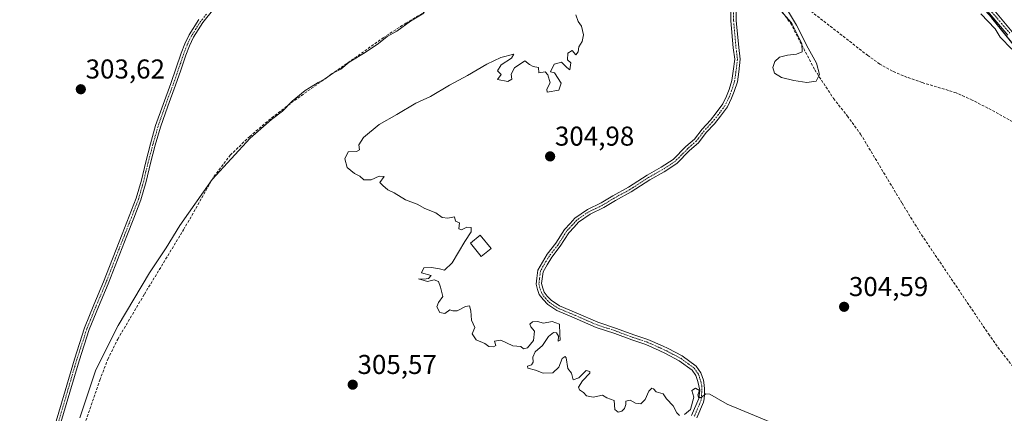
# Model space of a CAD drawing. Units: metres. Extents: x 577158 to 580614, y 4691846 to 4694198.
# Drawn here: x 579531 to 579893, y 4692178 to 4692322 of the extents above; entities that cross this region are included whole.
import ezdxf
from ezdxf.enums import TextEntityAlignment as Align

# ---------------------------------------------------------------- set-up
doc = ezdxf.new("R2010")
doc.units = ezdxf.units.M
doc.header["$MEASUREMENT"] = 0
doc.linetypes.add('TRAZO_Y_PUNTO', pattern=[1, 0.5, -0.25, 0, -0.25])
doc.linetypes.add('TRAZOSX2', pattern=[1.5, 1, -0.5])
for name, color, linetype, lineweight in [('Camino', 19, 'Continuous', 0), ('Camino Cxs', 19, 'Continuous', 0), ('Camino eje', 39, 'TRAZO_Y_PUNTO', 13), ('Carátula', 7, 'Continuous', 5), ('Corriente artificial lineal', 5, 'TRAZOSX2', 13), ('Cultivos leñosos', 92, 'Continuous', 0), ('Cultivos leñosos CxS', 92, 'Continuous', 0), ('Curva de nivel normal', 36, 'Continuous', 0), ('Edificación ligera', 1, 'Continuous', 0), ('Edificación ligera Cxs', 1, 'Continuous', 0), ('Matorral', 135, 'Continuous', 0), ('Matorral CxS', 135, 'Continuous', 0), ('Municipio', 9, 'Continuous', 13), ('Municipio CxS', 142, 'Continuous', 0), ('Punto de cota en terreno', 7, 'Continuous', 0), ('Rótulo de punto de cota en terreno', 19, 'Continuous', 0)]:
    doc.layers.add(name, color=color, linetype=linetype, lineweight=lineweight)
doc.styles.add('Arial', font='txt', dxfattribs={"height": 0.2})

# ---------------------------------------------------------------- blocks, each defined once
blk = doc.blocks.new('*U164')
at = {"layer": 'Cultivos leñosos CxS', "color": 92, "linetype": 'Continuous', "lineweight": 0}
blk.add_polyline3d([(579528.2, 4692396.95, 306.5), (579542.72, 4692406.23, 306.46), (579561.83, 4692433.32, 306.46), (579580.15, 4692475.55, 306.47), (579590.24, 4692487.13, 306.46), (579613.2, 4692509.35, 306.46), (579623.43, 4692518.8, 306.42), (579629.39, 4692524.32, 306.34), (579674.48, 4692493.21, 305.82), (579743.99, 4692425.91, 305.42), (579743.99, 4692425.91, 305.42), (579778.28, 4692366.79, 304.89), (579796.4, 4692351.3, 305.08), (579820.46, 4692355.01, 305.02), (579842.5, 4692375.97, 305.03), (579842.62, 4692375.63, 305.03), (579847.5, 4692370.97, 304.99), (579853.41, 4692364.67, 305.15), (579858.55, 4692358.11, 305.16), (579866.92, 4692347.63, 305.4), (579877.46, 4692334.89, 305.02), (579887.88, 4692323.04, 305.16), (579900.1, 4692308.15, 305.32)], dxfattribs=at)
blk = doc.blocks.new('*U187')
at = {"layer": 'Curva de nivel normal', "color": 36, "linetype": 'Continuous', "lineweight": 0}
for points in [[(579808.86, 4692327.47, 305), (579814.29, 4692321.3, 305), (579814.76, 4692320.67, 305), (579818.32, 4692313.6, 305), (579818.41, 4692310.46, 305), (579816.3, 4692309.57, 305), (579812.94, 4692309.24, 305), (579810.04, 4692308.52, 305), (579808.29, 4692306.93, 305), (579807.55, 4692304.7, 305), (579808.24, 4692302.61, 305), (579810.85, 4692301.11, 305), (579815.29, 4692299.96, 305), (579820.12, 4692299.2, 305), (579823.49, 4692299.76, 305), (579824.72, 4692302.12, 305), (579823.59, 4692306.33, 305), (579820.62, 4692311.86, 305), (579816.25, 4692320.26, 305), (579811.84, 4692327.65, 305)], [(579884, 4692324.48, 305), (579889.27, 4692318.9, 305), (579891.13, 4692315.88, 305), (579895.45, 4692311.42, 305)], [(579808.88, 4692173.53, 305), (579790.82, 4692181.06, 305), (579784.47, 4692184.72, 305), (579782.98, 4692184.85, 305), (579781.34, 4692183.54, 305), (579780.28, 4692183.46, 305), (579780.12, 4692184.49, 305), (579780.62, 4692186.13, 305), (579779.17, 4692186.9, 305), (579777.84, 4692186.13, 305), (579778.55, 4692183.66, 305), (579777.35, 4692179.14, 305), (579775.22, 4692177.3, 305)], [(579773.36, 4692176.94, 305), (579772.29, 4692177.85, 305), (579770.99, 4692180.48, 305), (579768.58, 4692183.07, 305), (579767.32, 4692184.8, 305), (579764.8, 4692185.62, 305), (579763.79, 4692186.73, 305), (579763.11, 4692186.93, 305), (579762.09, 4692185.78, 305), (579760.67, 4692182.76, 305), (579759.09, 4692181.2, 305), (579757.18, 4692181.38, 305), (579755.18, 4692182.48, 305), (579753.63, 4692182.2, 305), (579753.65, 4692180.96, 305), (579753.14, 4692179.45, 305), (579752.16, 4692178.45, 305), (579750.82, 4692178.13, 305), (579749.63, 4692179.11, 305), (579749.3, 4692182.44, 305), (579746.6, 4692183.41, 305), (579745.06, 4692184.35, 305), (579741.57, 4692183.65, 305), (579739.16, 4692184.12, 305), (579738.04, 4692185.33, 305), (579736.54, 4692186.29, 305), (579736.18, 4692187.34, 305), (579737.68, 4692189.6, 305), (579740.37, 4692192.38, 305), (579740.38, 4692193.08, 305), (579739.09, 4692193.37, 305), (579736.41, 4692190.77, 305), (579734.32, 4692189.93, 305), (579733.66, 4692192.46, 305), (579732.35, 4692194.16, 305), (579731.71, 4692198.03, 305), (579731.3, 4692198.53, 305), (579730.26, 4692197.8, 305), (579729, 4692194.65, 305), (579726.81, 4692192.62, 305), (579723.29, 4692192.43, 305), (579720.45, 4692193.59, 305), (579717.62, 4692194.22, 305), (579717.48, 4692194.95, 305), (579718.96, 4692195.53, 305), (579719.61, 4692196.51, 305), (579719.4, 4692198.32, 305), (579720.29, 4692200.32, 305), (579722.96, 4692202.65, 305), (579725.18, 4692205.88, 305), (579727.01, 4692207.37, 305), (579728.18, 4692207.21, 305), (579728.89, 4692206.03, 305), (579728.8, 4692204.15, 305), (579729.52, 4692204.53, 305), (579729.43, 4692206.79, 305), (579729.28, 4692210.42, 305), (579726.55, 4692211.36, 305), (579723.4, 4692210.79, 305), (579721.18, 4692211.48, 305), (579719.34, 4692211.31, 305), (579718.37, 4692210.38, 305), (579718.72, 4692209.48, 305), (579720.06, 4692207.86, 305), (579719.69, 4692204.49, 305), (579717.45, 4692201.76, 305), (579716.02, 4692201.33, 305), (579715.09, 4692202.23, 305), (579712.13, 4692202.44, 305), (579707.67, 4692204.56, 305), (579705.44, 4692204.16, 305), (579705.86, 4692202.61, 305), (579705.03, 4692202.1, 305), (579703.35, 4692202.27, 305), (579701.77, 4692203.3, 305), (579698.64, 4692204.66, 305), (579697.18, 4692206.9, 305), (579698.1, 4692209.24, 305), (579696.93, 4692211.93, 305), (579696.63, 4692215.32, 305), (579696.15, 4692217.14, 305), (579694.68, 4692216.99, 305), (579691.65, 4692215.37, 305), (579690.06, 4692215.3, 305), (579688.98, 4692215.72, 305), (579687.18, 4692214.37, 305), (579685.3, 4692214.7, 305), (579684.21, 4692216.81, 305), (579684.8, 4692218.44, 305), (579686.39, 4692220.65, 305), (579685.51, 4692223.99, 305), (579684.85, 4692226.1, 305), (579683.18, 4692226.69, 305), (579680.76, 4692226.13, 305), (579677.5, 4692227.15, 305), (579679.47, 4692226.94, 305), (579681.12, 4692227.26, 305), (579682.16, 4692228.3, 305), (579678.58, 4692229.28, 305), (579679.46, 4692231.08, 305), (579682.3, 4692231.25, 305), (579685.24, 4692230.71, 305), (579686.99, 4692230.3, 305), (579689.78, 4692232.93, 305), (579694.51, 4692240.82, 305), (579696.85, 4692244.32, 305), (579696.85, 4692245.99, 305), (579695.18, 4692246.07, 305), (579693.28, 4692245.09, 305), (579692.25, 4692245.47, 305), (579692.49, 4692247.63, 305), (579691.08, 4692248.22, 305), (579690.73, 4692249.87, 305), (579688.27, 4692249.41, 305), (579686.18, 4692249.66, 305), (579683.78, 4692251.35, 305), (579679.77, 4692252.93, 305), (579677.01, 4692254.57, 305), (579672.7, 4692256.17, 305), (579668.5, 4692258.64, 305), (579666.26, 4692259.73, 305), (579664.42, 4692261.34, 305), (579663.3, 4692262.46, 305), (579664.85, 4692264.65, 305), (579662.98, 4692264.8, 305), (579660.04, 4692263.48, 305), (579657.44, 4692263.5, 305), (579655.89, 4692264.84, 305), (579654, 4692265.8, 305), (579651.24, 4692268.05, 305), (579650.4, 4692271.23, 305), (579651.6, 4692273.7, 305), (579654.64, 4692273.84, 305), (579655.76, 4692274.53, 305), (579655.51, 4692276.32, 305), (579657.24, 4692278.99, 305), (579662.96, 4692283.78, 305), (579669.5, 4692287.47, 305), (579676.51, 4692291.62, 305), (579681.85, 4692294.09, 305), (579688.85, 4692298.26, 305), (579695.51, 4692301.75, 305), (579702.54, 4692306, 305), (579707.7, 4692308.44, 305), (579712.43, 4692309.66, 305), (579711.68, 4692308.2, 305), (579707.84, 4692305.68, 305), (579706.53, 4692303.56, 305), (579707.84, 4692302.2, 305), (579706.51, 4692300.26, 305), (579710.33, 4692299.64, 305), (579711.78, 4692300.48, 305), (579711.46, 4692302.32, 305), (579712.68, 4692304.65, 305), (579716.5, 4692307.18, 305), (579718.29, 4692305.86, 305), (579719.56, 4692305.08, 305), (579721.51, 4692304.75, 305), (579721.63, 4692302.77, 305), (579723.97, 4692303.11, 305), (579724.94, 4692302.08, 305), (579725.8, 4692299.09, 305), (579724.64, 4692296.72, 305), (579724.73, 4692295.69, 305), (579729.01, 4692296.4, 305), (579729.84, 4692298.95, 305), (579727.37, 4692302.81, 305), (579725.98, 4692303.12, 305), (579727.3, 4692305.99, 305), (579729.99, 4692306.65, 305), (579731.91, 4692304.7, 305), (579733.1, 4692303.86, 305), (579733.47, 4692306.5, 305), (579732.15, 4692307.5, 305), (579732.29, 4692309.95, 305), (579733.94, 4692310.96, 305), (579735.21, 4692309.4, 305), (579736.06, 4692310.46, 305), (579736.3, 4692312.31, 305), (579737.59, 4692314.31, 305), (579738.1, 4692316.67, 305), (579737.28, 4692319.88, 305), (579736.1, 4692321.57, 305), (579735.3, 4692324.1, 305)], [(579679.42, 4692324.63, 305), (579674.49, 4692321.8, 305), (579669.53, 4692318.1, 305), (579665.92, 4692316.06, 305), (579662.8, 4692313.53, 305), (579657.92, 4692310.24, 305), (579652.03, 4692306.73, 305), (579648.91, 4692304.1, 305), (579645.77, 4692302.49, 305), (579643.24, 4692300.58, 305), (579640.6, 4692299.24, 305), (579635.78, 4692296.22, 305), (579631.05, 4692292.32, 305), (579627.51, 4692288.65, 305), (579623.53, 4692285.67, 305), (579615.68, 4692278.72, 305), (579601.67, 4692263.63, 305), (579589.78, 4692246.68, 305), (579584.83, 4692238.45, 305), (579578.62, 4692229.35, 305), (579567.14, 4692209.99, 305), (579558.91, 4692193.66, 305), (579553.03, 4692176.06, 305)]]:
    blk.add_polyline3d(points, dxfattribs=at)
blk = doc.blocks.new('5PATER')
at = {"layer": 'Carátula', "linetype": 'Continuous', "lineweight": 5}
h = blk.add_hatch(color=250, dxfattribs=at)
edge = h.paths.add_edge_path()
edge.add_ellipse((0, 0.01), major_axis=(-1.33, -1.34), ratio=0.999422, start_angle=0, end_angle=360)

msp = doc.modelspace()

# ---------------------------------------------------------------- linework, layer by layer
at = {"layer": 'Camino', "color": 19, "linetype": 'Continuous', "lineweight": 0}
for points in [[(579893.96, 4692316.58, 305.34), (579887.19, 4692324.56, 305.23), (579879.43, 4692334.01, 305.19), (579871.69, 4692343.45, 305.53), (579864.11, 4692352.7, 305.32), (579856.52, 4692361.95, 305.45), (579851.15, 4692368.58, 305.54), (579849.07, 4692371.55, 305.21), (579847.94, 4692372.54, 305.13), (579846.22, 4692374.32, 305.07)], [(579777.76, 4692176.9, 305.03), (579780.42, 4692183.15, 304.98), (579780.75, 4692186.21, 304.95), (579780.1, 4692189.35, 304.91), (579779.32, 4692191.63, 304.86), (579777.92, 4692193.58, 304.86), (579773.21, 4692197.01, 304.82), (579768.2, 4692199.66, 304.85), (579765.85, 4692200.77, 304.85), (579760.93, 4692202.98, 304.9), (579755.88, 4692204.64, 304.9), (579749.53, 4692207.02, 304.87), (579742.68, 4692209.25, 304.91), (579734.62, 4692212.76, 304.9), (579728.27, 4692215.41, 304.89), (579724.92, 4692217.67, 304.88), (579723.22, 4692219.45, 304.87), (579721.81, 4692221.3, 304.81), (579721.2, 4692223.15, 304.75), (579720.66, 4692225.19, 304.73), (579720.92, 4692227.37, 304.69), (579721.27, 4692230.27, 304.74), (579722.96, 4692233.23, 304.82), (579724.75, 4692236.15, 304.81), (579727.92, 4692240.21, 304.82), (579731.04, 4692245.16, 304.83), (579733.16, 4692247.44, 304.88), (579734.9, 4692249.43, 304.85), (579739.51, 4692252.56, 304.88), (579744.61, 4692255.04, 304.83), (579748.88, 4692257.64, 304.83), (579754.58, 4692260.73, 304.82), (579761.4, 4692265.17, 304.83), (579766.64, 4692268.11, 304.83), (579771.05, 4692270.97, 304.84), (579775.68, 4692275.68, 304.86), (579778.81, 4692278.42, 304.86), (579781.64, 4692282.11, 304.89), (579784.66, 4692285.37, 304.88), (579786.85, 4692288.1, 304.91), (579789.24, 4692291.34, 304.9), (579790.61, 4692294.24, 304.91), (579791.54, 4692296.64, 304.92), (579792.61, 4692299.94, 304.89), (579793.08, 4692303.42, 304.86), (579793.62, 4692307.73, 304.83), (579793.07, 4692311.91, 304.85), (579792.2, 4692321.9, 304.88), (579792.2, 4692328.92, 304.86)], [(579794.2, 4692329.25, 304.79), (579794.2, 4692321.99, 304.84), (579795.06, 4692312.13, 304.81), (579795.63, 4692307.74, 304.79), (579795.06, 4692303.16, 304.86), (579794.57, 4692299.5, 304.89), (579793.42, 4692295.97, 304.92), (579792.45, 4692293.45, 304.93), (579790.96, 4692290.31, 304.89), (579788.43, 4692286.88, 304.89), (579786.18, 4692284.06, 304.84), (579783.17, 4692280.82, 304.85), (579780.28, 4692277.04, 304.82), (579777.06, 4692274.22, 304.83), (579772.32, 4692269.41, 304.8), (579767.68, 4692266.4, 304.82), (579762.44, 4692263.46, 304.82), (579755.61, 4692259.01, 304.79), (579749.88, 4692255.91, 304.81), (579745.57, 4692253.28, 304.8), (579740.52, 4692250.83, 304.9), (579736.24, 4692247.92, 304.8), (579734.65, 4692246.1, 304.85), (579732.64, 4692243.94, 304.79), (579729.56, 4692239.05, 304.8), (579726.39, 4692235.01, 304.74), (579724.68, 4692232.22, 304.77), (579723.2, 4692229.63, 304.73), (579722.91, 4692227.13, 304.71), (579722.69, 4692225.33, 304.72), (579723.11, 4692223.72, 304.75), (579723.61, 4692222.25, 304.79), (579724.74, 4692220.75, 304.83), (579726.22, 4692219.21, 304.85), (579729.22, 4692217.18, 304.86), (579735.41, 4692214.59, 304.86), (579743.39, 4692211.12, 304.87), (579750.19, 4692208.9, 304.83), (579756.54, 4692206.52, 304.84), (579761.65, 4692204.85, 304.83), (579767.13, 4692202.46, 304.76), (579769.12, 4692201.52, 304.76), (579774.31, 4692198.78, 304.75), (579779.42, 4692195.06, 304.77), (579781.19, 4692192.59, 304.79), (579782.11, 4692189.9, 304.84), (579782.29, 4692189.04, 304.86), (579782.46, 4692186.76, 304.9), (579782.46, 4692184.55, 304.94), (579782.4, 4692182.99, 304.97), (579782.09, 4692181.77, 305.01), (579779.65, 4692176.03, 305.12)], [(579602.27, 4692326.22, 304.1), (579598.26, 4692321.26, 304.13), (579594.88, 4692315.9, 304.17), (579593.35, 4692312.69, 304.13), (579592.05, 4692309.31, 304.06), (579590.14, 4692303.77, 304.29), (579588.21, 4692298.18, 304.09), (579585.35, 4692290.49, 304.03), (579582.66, 4692282.82, 303.97), (579580.8, 4692276.25, 304.08), (579579.04, 4692269.62, 304.05), (579577.43, 4692262.86, 303.89), (579575.49, 4692256.11, 303.9), (579572.93, 4692249.42, 303.86), (579570.33, 4692242.84, 303.75), (579566.91, 4692234.07, 303.82), (579563.48, 4692225.28, 303.93), (579559.93, 4692216.85, 303.88), (579556.52, 4692208.44, 303.7), (579552.79, 4692197.03, 303.8), (579549.39, 4692185.45, 303.86), (579545.76, 4692173.06, 303.76)], [(579888.74, 4692325.85, 305.12), (579895.51, 4692317.87, 305.6)], [(579544.02, 4692173.56, 303.57), (579547.65, 4692185.96, 303.58), (579551.06, 4692197.57, 303.56), (579554.82, 4692209.07, 303.59), (579558.25, 4692217.54, 303.72), (579561.8, 4692225.96, 303.69), (579568.64, 4692243.5, 303.64), (579571.24, 4692250.08, 303.67), (579573.76, 4692256.68, 303.79), (579575.67, 4692263.33, 303.68), (579577.28, 4692270.06, 303.76), (579579.05, 4692276.73, 303.87), (579580.93, 4692283.37, 303.74), (579583.64, 4692291.11, 303.84), (579586.5, 4692298.79, 303.73), (579590.34, 4692309.93, 303.9), (579591.68, 4692313.4, 303.9), (579593.29, 4692316.78, 303.97), (579596.78, 4692322.32, 303.91)]]:
    msp.add_polyline3d(points, dxfattribs=at)
at = {"layer": 'Camino Cxs', "color": 19, "linetype": 'Continuous', "lineweight": 0}
for points in [[(579777.76, 4692176.9, 305.03), (579780.42, 4692183.15, 304.98), (579780.75, 4692186.21, 304.95), (579780.1, 4692189.35, 304.91), (579779.32, 4692191.63, 304.86), (579777.92, 4692193.58, 304.86), (579773.21, 4692197.01, 304.82), (579768.2, 4692199.66, 304.85), (579765.85, 4692200.77, 304.85), (579760.93, 4692202.98, 304.9), (579755.88, 4692204.64, 304.9), (579749.53, 4692207.02, 304.87), (579742.68, 4692209.25, 304.91), (579734.62, 4692212.76, 304.9), (579728.27, 4692215.41, 304.89), (579724.92, 4692217.67, 304.88), (579723.22, 4692219.45, 304.87), (579721.81, 4692221.3, 304.81), (579721.2, 4692223.15, 304.75), (579720.66, 4692225.19, 304.73), (579720.92, 4692227.37, 304.69), (579721.27, 4692230.27, 304.74), (579722.96, 4692233.23, 304.82), (579724.75, 4692236.15, 304.81), (579727.92, 4692240.21, 304.82), (579731.04, 4692245.16, 304.83), (579733.16, 4692247.44, 304.88), (579734.9, 4692249.43, 304.85), (579739.51, 4692252.56, 304.88), (579744.61, 4692255.04, 304.83), (579748.88, 4692257.64, 304.83), (579754.58, 4692260.73, 304.82), (579761.4, 4692265.17, 304.83), (579766.64, 4692268.11, 304.83), (579771.05, 4692270.97, 304.84), (579775.68, 4692275.68, 304.86), (579778.81, 4692278.42, 304.86), (579781.64, 4692282.11, 304.89), (579784.66, 4692285.37, 304.88), (579786.85, 4692288.1, 304.91), (579789.24, 4692291.34, 304.9), (579790.61, 4692294.24, 304.91), (579791.54, 4692296.64, 304.92), (579792.61, 4692299.94, 304.89), (579793.08, 4692303.42, 304.86), (579793.62, 4692307.73, 304.83), (579793.07, 4692311.91, 304.85), (579792.2, 4692321.9, 304.88), (579792.2, 4692328.92, 304.86)], [(579794.2, 4692329.25, 304.79), (579794.2, 4692321.99, 304.84), (579795.06, 4692312.13, 304.81), (579795.63, 4692307.74, 304.79), (579795.06, 4692303.16, 304.86), (579794.57, 4692299.5, 304.89), (579793.42, 4692295.97, 304.92), (579792.45, 4692293.45, 304.93), (579790.96, 4692290.31, 304.89), (579788.43, 4692286.88, 304.89), (579786.18, 4692284.06, 304.84), (579783.17, 4692280.82, 304.85), (579780.28, 4692277.04, 304.82), (579777.06, 4692274.22, 304.83), (579772.32, 4692269.41, 304.8), (579767.68, 4692266.4, 304.82), (579762.44, 4692263.46, 304.82), (579755.61, 4692259.01, 304.79), (579749.88, 4692255.91, 304.81), (579745.57, 4692253.28, 304.8), (579740.52, 4692250.83, 304.9), (579736.24, 4692247.92, 304.8), (579734.65, 4692246.1, 304.85), (579732.64, 4692243.94, 304.79), (579729.56, 4692239.05, 304.8), (579726.39, 4692235.01, 304.74), (579724.68, 4692232.22, 304.77), (579723.2, 4692229.63, 304.73), (579722.91, 4692227.13, 304.71), (579722.69, 4692225.33, 304.72), (579723.11, 4692223.72, 304.75), (579723.61, 4692222.25, 304.79), (579724.74, 4692220.75, 304.83), (579726.22, 4692219.21, 304.85), (579729.22, 4692217.18, 304.86), (579735.41, 4692214.59, 304.86), (579743.39, 4692211.12, 304.87), (579750.19, 4692208.9, 304.83), (579756.54, 4692206.52, 304.84), (579761.65, 4692204.85, 304.83), (579767.13, 4692202.46, 304.76), (579769.12, 4692201.52, 304.76), (579774.31, 4692198.78, 304.75), (579779.42, 4692195.06, 304.77), (579781.19, 4692192.59, 304.79), (579782.11, 4692189.9, 304.84), (579782.29, 4692189.04, 304.86), (579782.46, 4692186.76, 304.9), (579782.46, 4692184.55, 304.94), (579782.4, 4692182.99, 304.97), (579782.09, 4692181.77, 305.01), (579779.65, 4692176.03, 305.12)], [(579602.27, 4692326.22, 304.1), (579598.26, 4692321.26, 304.13), (579594.88, 4692315.9, 304.17), (579593.35, 4692312.69, 304.13), (579592.05, 4692309.31, 304.06), (579590.14, 4692303.77, 304.29), (579588.21, 4692298.18, 304.09), (579585.35, 4692290.49, 304.03), (579582.66, 4692282.82, 303.97), (579580.8, 4692276.25, 304.08), (579579.04, 4692269.62, 304.05), (579577.43, 4692262.86, 303.89), (579575.49, 4692256.11, 303.9), (579572.93, 4692249.42, 303.86), (579570.33, 4692242.84, 303.75), (579566.91, 4692234.07, 303.82), (579563.48, 4692225.28, 303.93), (579559.93, 4692216.85, 303.88), (579556.52, 4692208.44, 303.7), (579552.79, 4692197.03, 303.8), (579549.39, 4692185.45, 303.86), (579545.76, 4692173.06, 303.76)], [(579893.96, 4692316.58, 305.34), (579887.19, 4692324.56, 305.23)], [(579888.74, 4692325.85, 305.12), (579895.51, 4692317.87, 305.6)], [(579544.02, 4692173.56, 303.57), (579547.65, 4692185.96, 303.58), (579551.06, 4692197.57, 303.56), (579554.82, 4692209.07, 303.59), (579558.25, 4692217.54, 303.72), (579561.8, 4692225.96, 303.69), (579568.64, 4692243.5, 303.64), (579571.24, 4692250.08, 303.67), (579573.76, 4692256.68, 303.79), (579575.67, 4692263.33, 303.68), (579577.28, 4692270.06, 303.76), (579579.05, 4692276.73, 303.87), (579580.93, 4692283.37, 303.74), (579583.64, 4692291.11, 303.84), (579586.5, 4692298.79, 303.73), (579590.34, 4692309.93, 303.9), (579591.68, 4692313.4, 303.9), (579593.29, 4692316.78, 303.97), (579596.78, 4692322.32, 303.91)]]:
    msp.add_polyline3d(points, dxfattribs=at)
at = {"layer": 'Camino eje', "color": 39, "linetype": 'TRAZO_Y_PUNTO', "lineweight": 13}
for points in [[(579846.1, 4692376.99, 305.02), (579848.65, 4692373.31, 305.22), (579850.92, 4692370.68, 305.44), (579851.96, 4692369.19, 305.54), (579857.3, 4692362.59, 305.43), (579864.89, 4692353.34, 305.4), (579872.47, 4692344.09, 305.49), (579880.21, 4692334.65, 305.36), (579887.97, 4692325.21, 305.19), (579894.74, 4692317.23, 305.48)], [(579793.2, 4692329.09, 304.82), (579793.2, 4692321.94, 304.86), (579794.07, 4692312.02, 304.83), (579794.62, 4692307.73, 304.81), (579794.07, 4692303.29, 304.86), (579793.59, 4692299.72, 304.89), (579792.48, 4692296.3, 304.92), (579791.53, 4692293.84, 304.91), (579790.1, 4692290.83, 304.9), (579787.64, 4692287.49, 304.9), (579785.42, 4692284.72, 304.86), (579782.4, 4692281.46, 304.86), (579779.54, 4692277.73, 304.84), (579776.37, 4692274.95, 304.84), (579771.69, 4692270.19, 304.81), (579767.16, 4692267.25, 304.82), (579761.92, 4692264.32, 304.82), (579755.1, 4692259.87, 304.81), (579749.38, 4692256.78, 304.82), (579745.09, 4692254.16, 304.81), (579740.01, 4692251.7, 304.88), (579735.57, 4692248.68, 304.81), (579733.9, 4692246.77, 304.85), (579731.84, 4692244.55, 304.79), (579728.74, 4692239.63, 304.81), (579725.57, 4692235.58, 304.78), (579723.82, 4692232.73, 304.79), (579722.23, 4692229.95, 304.73), (579721.92, 4692227.25, 304.68), (579721.68, 4692225.26, 304.7), (579722.16, 4692223.44, 304.73), (579722.71, 4692221.77, 304.8), (579723.98, 4692220.1, 304.85), (579725.57, 4692218.44, 304.86), (579728.74, 4692216.29, 304.88), (579735.01, 4692213.68, 304.88), (579743.03, 4692210.18, 304.89), (579749.86, 4692207.96, 304.85), (579756.21, 4692205.58, 304.87), (579761.29, 4692203.91, 304.88), (579766.49, 4692201.61, 304.8), (579768.66, 4692200.59, 304.81), (579771.17, 4692199.27, 304.8), (579773.76, 4692197.9, 304.79), (579778.67, 4692194.32, 304.81), (579780.26, 4692192.11, 304.83), (579780.72, 4692190.77, 304.86), (579781.15, 4692189.41, 304.9), (579781.52, 4692187.63, 304.94), (579781.53, 4692185.71, 304.96), (579781.26, 4692182.46, 305), (579778.71, 4692176.47, 305.07)], [(579599.58, 4692324.33, 304.04), (579597.52, 4692321.79, 304.02), (579594.09, 4692316.34, 304.07), (579592.52, 4692313.05, 304.01), (579591.85, 4692311.31, 303.98), (579591.2, 4692309.62, 303.96), (579588.32, 4692301.28, 304.02), (579587.36, 4692298.49, 303.91), (579584.5, 4692290.8, 303.93), (579583.15, 4692286.97, 303.91), (579581.8, 4692283.1, 303.81), (579579.93, 4692276.49, 303.97), (579578.16, 4692269.84, 303.9), (579577.36, 4692266.48, 303.8), (579576.55, 4692263.1, 303.72), (579574.63, 4692256.4, 303.84), (579573.35, 4692253.05, 303.82), (579572.09, 4692249.75, 303.75), (579569.49, 4692243.17, 303.69), (579562.64, 4692225.62, 303.8), (579559.09, 4692217.2, 303.8), (579555.67, 4692208.76, 303.64), (579551.93, 4692197.3, 303.65), (579548.52, 4692185.71, 303.72), (579544.89, 4692173.31, 303.67)]]:
    msp.add_polyline3d(points, dxfattribs=at)
at = {"layer": 'Corriente artificial lineal', "color": 5, "linetype": 'TRAZOSX2', "lineweight": 13}
for points in [[(579924.31, 4692272.16, 304.99), (579922.42, 4692272.85, 305.01), (579911.88, 4692276.87, 304.77), (579905.7, 4692279.61, 304.71), (579899.66, 4692282.63, 304.81), (579886.6, 4692289.8, 304.8), (579880.85, 4692292.76, 304.73), (579874.95, 4692295.43, 304.67), (579862.47, 4692299.2, 304.81), (579856.94, 4692301.11, 304.69), (579851.53, 4692303.36, 304.87), (579846.86, 4692306.01, 304.68), (579842.5, 4692309.12, 304.79), (579821.38, 4692325.57, 304.77), (579815.31, 4692330.71, 304.8), (579794.08, 4692349.6, 305.08)], [(579794.08, 4692349.6, 305.08), (579796.38, 4692342.04, 304.91), (579798.16, 4692338.86, 304.87), (579806.43, 4692330.97, 304.91), (579810.4, 4692326.08, 304.94), (579814.11, 4692320.99, 304.94), (579823.01, 4692303.84, 305.14), (579829.92, 4692293.34, 304.76), (579834.99, 4692286.89, 304.78), (579839.84, 4692280.28, 304.72), (579855.07, 4692254.83, 304.75), (579862.24, 4692243.23, 304.56), (579886.81, 4692206.88, 304.6), (579891.54, 4692200.28, 304.77), (579906.22, 4692181.39, 304.48)], [(579550.49, 4692160.8, 305.97), (579560.41, 4692189.92, 305.69), (579563.37, 4692197.59, 305.28), (579567.01, 4692204.96, 305.51), (579576.8, 4692221.47, 305.28), (579591.2, 4692245.15, 305.14), (579602.34, 4692264.67, 304.97), (579608.32, 4692272.51, 304.87), (579615.46, 4692279.39, 304.82), (579623.56, 4692286.24, 304.91), (579631.97, 4692292.64, 304.99), (579664.48, 4692315.61, 304.96), (579672.8, 4692321, 304.92), (579681.31, 4692326.11, 304.95)]]:
    msp.add_polyline3d(points, dxfattribs=at)
at = {"layer": 'Cultivos leñosos', "color": 92, "linetype": 'Continuous', "lineweight": 0}
msp.add_polyline3d([(579958.9, 4692346.14, 305.01), (579907.54, 4692302.03, 305.2), (579906.77, 4692301.37, 305.23), (579906.29, 4692300.96, 305.21), (579906.14, 4692301.21, 305.21), (579903.68, 4692304.05, 305.17), (579900.1, 4692308.15, 305.32), (579887.88, 4692323.04, 305.16), (579877.46, 4692334.89, 305.02), (579866.92, 4692347.63, 305.4), (579858.55, 4692358.11, 305.16), (579853.41, 4692364.67, 305.15), (579847.5, 4692370.97, 304.99), (579844.94, 4692373.42, 305.05), (579843.59, 4692374.71, 305.04), (579842.75, 4692375.51, 305.03), (579842.62, 4692375.63, 305.03), (579842.5, 4692375.97, 305.03)], dxfattribs=at)
at = {"layer": 'Edificación ligera', "color": 1, "linetype": 'Continuous', "lineweight": 0}
msp.add_polyline3d([(579704.12, 4692238.19, 307.68), (579700.54, 4692235.3, 306.9), (579696.57, 4692240.21, 307.52), (579700.16, 4692243.1, 306.26), (579704.12, 4692238.19, 307.68)], dxfattribs=at)
at = {"layer": 'Edificación ligera Cxs', "color": 1, "linetype": 'Continuous', "lineweight": 0}
msp.add_polyline3d([(579704.12, 4692238.19, 307.68), (579700.54, 4692235.3, 306.9), (579696.57, 4692240.21, 307.52), (579700.16, 4692243.1, 306.26), (579704.12, 4692238.19, 307.68)], close=True, dxfattribs=at)
at = {"layer": 'Matorral', "color": 135, "linetype": 'Continuous', "lineweight": 0}
msp.add_polyline3d([(579958.9, 4692346.14, 305.01), (579907.54, 4692302.03, 305.2), (579906.77, 4692301.37, 305.23), (579906.29, 4692300.96, 305.21), (579906.14, 4692301.21, 305.21), (579903.68, 4692304.05, 305.17), (579900.1, 4692308.15, 305.32), (579887.88, 4692323.04, 305.16), (579877.46, 4692334.89, 305.02), (579866.92, 4692347.63, 305.4), (579858.55, 4692358.11, 305.16), (579853.41, 4692364.67, 305.15), (579847.5, 4692370.97, 304.99), (579844.94, 4692373.42, 305.05), (579843.59, 4692374.71, 305.04), (579842.75, 4692375.51, 305.03), (579842.62, 4692375.63, 305.03), (579842.5, 4692375.97, 305.03)], dxfattribs=at)
at = {"layer": 'Matorral CxS', "color": 135, "linetype": 'Continuous', "lineweight": 0}
msp.add_polyline3d([(579900.1, 4692308.15, 305.32), (579887.88, 4692323.04, 305.16)], dxfattribs=at)
at = {"layer": 'Municipio', "color": 9, "linetype": 'Continuous', "lineweight": 13}
msp.add_polyline3d([(579900.09, 4692308.09, 305.31), (579887.87, 4692322.98, 305.15)], dxfattribs=at)
msp.add_polyline3d([(579900.09, 4692308.09, 305.31), (579887.87, 4692322.98, 305.15)], dxfattribs=at)
at = {"layer": 'Municipio CxS', "color": 142, "linetype": 'Continuous', "lineweight": 0}
for points in [[(579887.87, 4692322.98, 305.15), (579900.09, 4692308.09, 305.31)], [(579900.09, 4692308.09, 305.31), (579887.87, 4692322.98, 305.15)], [(579887.87, 4692322.98, 305.15), (579900.09, 4692308.09, 305.31)], [(579900.09, 4692308.09, 305.31), (579887.87, 4692322.98, 305.15)]]:
    msp.add_polyline3d(points, dxfattribs=at)

# ---------------------------------------------------------------- block references
at = {"layer": 'Cultivos leñosos CxS', "color": 92, "linetype": 'Continuous', "lineweight": 0}
msp.add_blockref('*U164', (0, 0), dxfattribs=at)
at = {"layer": 'Curva de nivel normal', "color": 36, "linetype": 'Continuous', "lineweight": 0}
msp.add_blockref('*U187', (0, 0), dxfattribs=at)
at = {"layer": 'Punto de cota en terreno', "linetype": 'Continuous', "lineweight": 0}
for p in [(579553.44, 4692296.73, 303.62), (579725.81, 4692272.07, 304.98), (579833.79, 4692216.81, 304.59), (579653.31, 4692188.19, 305.57)]:
    msp.add_blockref('5PATER', p, dxfattribs=at)

# ---------------------------------------------------------------- texts
at = {"layer": 'Rótulo de punto de cota en terreno', "color": 19, "linetype": 'Continuous', "lineweight": 0, "style": 'Arial'}
for s, p in [('303,62', (579555.2, 4692298.49)), ('304,98', (579727.57, 4692273.83)), ('304,59', (579835.55, 4692218.57)), ('305,57', (579655.07, 4692189.95))]:
    msp.add_text(s, height=7, dxfattribs=at).set_placement(p, align=Align.BOTTOM_LEFT)

doc.saveas('drawing.dxf')
